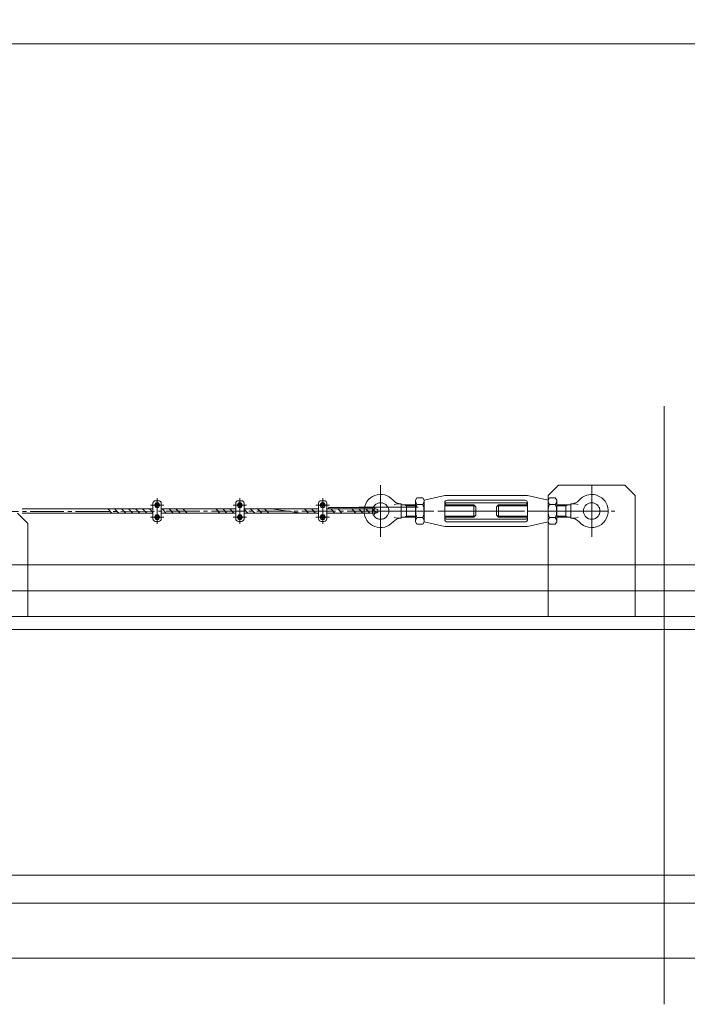
# Model space of a CAD drawing. Units: millimetres. Extents: x 955 to 42949, y 34585 to 68370.
# Drawn here: x 10668 to 11313, y 56631 to 57583 of the extents above; entities that cross this region are included whole.
import ezdxf

# ---------------------------------------------------------------- set-up
doc = ezdxf.new("R2010")
doc.units = ezdxf.units.MM
doc.header["$LTSCALE"] = 100
doc.header["$PDMODE"] = 1
doc.header["$PDSIZE"] = -2
for name, pattern in [('DASHED1', [0.125, 0.0625, -0.0625]), ('ISO-10 一点短鎖線', [4.699, 3.048, -0.762, 0.127, -0.762]), ('S-Center', [0.875, 0.65, -0.075, 0.075, -0.075]), ('S-Center x 0.5', [0.4375, 0.325, -0.0375, 0.0375, -0.0375])]:
    doc.linetypes.add(name, pattern=pattern)
doc.layers.get('0').update_dxf_attribs({"lineweight": 5})
for name, color, linetype, lineweight in [('00_寸法-バトン_トラス枠間ピッチ', 2, 'Continuous', 5), ('00_寸法-通り芯（舞台）', 3, 'DASHED1', 5), ('01_建築-躯体', 7, 'Continuous', 13), ('02_吊物機構-機構', 11, 'Continuous', 5)]:
    doc.layers.add(name, color=color, linetype=linetype, lineweight=lineweight)
doc.styles.add('Helvetica Neue', font='Helvetica Neue.ttf')
doc.styles.add('Meiryo', font='Meiryo.ttf')
doc.dimstyles.new('割付上', dxfattribs={"dimtxt": 160, "dimasz": 29.920654, "dimexe": 30, "dimexo": 30, "dimgap": 30, "dimtad": 1, "dimdsep": 46, "dimtxsty": 'Helvetica Neue', "dimblk": 'VW_EMPTYBALL', "dimblk1": 'VW_EMPTYBALL', "dimblk2": 'VW_EMPTYBALL', "dimcen": 0, "dimazin": 0, "dimtfac": 1, "dimtix": 1, "dimtmove": 0, "dimatfit": 0, "dimldrblk": 'VW_EMPTYBALL', "dimfxl": 0, "dimfrac": 2, "dimtolj": 1, "dimarcsym": 0})

# ---------------------------------------------------------------- blocks, each defined once
blk = doc.blocks.new('トラス変１')
at = {"layer": '02_吊物機構-機構', "linetype": 'Continuous'}
for p, q in [((0, 178.38), (0, -399.62)), ((-491.47, 87), (-488.47, 87)), ((-489.97, 64.5), (-489.97, 89.5)), ((-411.47, 87), (-408.47, 87)), ((-409.97, 64.5), (-409.97, 89.5)), ((-331.47, 87), (-328.47, 87)), ((-329.97, 64.5), (-329.97, 89.5)), ((-496.47, 82.81), (-483.47, 82.81)), ((-493.97, 69.5), (-493.97, 84.5)), ((-491.27, 85.06), (-492.57, 82.81)), ((-491.27, 80.56), (-492.57, 82.81)), ((-491.27, 85.06), (-488.67, 85.06)), ((-491.27, 80.56), (-488.67, 80.56)), ((-487.37, 82.81), (-488.67, 85.06)), ((-487.37, 82.81), (-488.67, 80.56)), ((-485.97, 69.5), (-485.97, 84.5)), ((-416.47, 82.81), (-403.47, 82.81)), ((-413.97, 69.5), (-413.97, 84.5)), ((-411.27, 85.06), (-412.57, 82.81)), ((-411.27, 80.56), (-412.57, 82.81)), ((-411.27, 85.06), (-408.67, 85.06)), ((-411.27, 80.56), (-408.67, 80.56)), ((-407.37, 82.81), (-408.67, 85.06)), ((-407.37, 82.81), (-408.67, 80.56)), ((-405.97, 69.5), (-405.97, 84.5)), ((-336.47, 82.81), (-323.47, 82.81)), ((-333.97, 69.5), (-333.97, 84.5)), ((-331.27, 85.06), (-332.57, 82.81)), ((-331.27, 80.56), (-332.57, 82.81)), ((-331.27, 85.06), (-328.67, 85.06)), ((-331.27, 80.56), (-328.67, 80.56)), ((-327.37, 82.81), (-328.67, 85.06)), ((-327.37, 82.81), (-328.67, 80.56)), ((-325.97, 69.5), (-325.97, 84.5)), ((-496.47, 71.19), (-483.47, 71.19)), ((-491.27, 73.44), (-492.57, 71.19)), ((-491.27, 68.94), (-492.57, 71.19)), ((-491.47, 67), (-488.47, 67)), ((-491.27, 73.44), (-488.67, 73.44)), ((-491.27, 68.94), (-488.67, 68.94)), ((-487.37, 71.19), (-488.67, 73.44)), ((-487.37, 71.19), (-488.67, 68.94)), ((-416.47, 71.19), (-403.47, 71.19)), ((-411.27, 73.44), (-412.57, 71.19)), ((-411.27, 68.94), (-412.57, 71.19)), ((-411.47, 67), (-408.47, 67)), ((-411.27, 73.44), (-408.67, 73.44)), ((-411.27, 68.94), (-408.67, 68.94)), ((-407.37, 71.19), (-408.67, 73.44)), ((-407.37, 71.19), (-408.67, 68.94)), ((-336.47, 71.19), (-323.47, 71.19)), ((-331.27, 73.44), (-332.57, 71.19)), ((-331.27, 68.94), (-332.57, 71.19)), ((-331.47, 67), (-328.47, 67)), ((-331.27, 73.44), (-328.67, 73.44)), ((-331.27, 68.94), (-328.67, 68.94)), ((-327.37, 71.19), (-328.67, 73.44)), ((-327.37, 71.19), (-328.67, 68.94)), ((0, 16.8), (0, -16.8)), ((1050, 0), (-1100, 0)), ((1050, 0), (-1100, 0)), ((16.8, 0), (-16.8, 0)), ((725, -37.5), (-725, -37.5))]:
    blk.add_line(p, q, dxfattribs=at)
at = {"layer": '02_吊物機構-機構', "linetype": 'S-Center'}
for p, q in [((-274, 102), (-274, 52)), ((-274, 102), (-274, 52)), ((-70, 102), (-70, 52)), ((-290, 77), (-54, 77))]:
    blk.add_line(p, q, dxfattribs=at)
at = {"layer": '02_吊物機構-機構'}
for p, q in [((-102, 102), (-112, 92)), ((-102, 102), (-38, 102)), ((-28, 92), (-38, 102)), ((-240.17, 87.5), (-238.84, 89.8)), ((-240.17, 87.5), (-240.17, 66.5)), ((-238.84, 89.8), (-233.33, 89.8)), ((-232, 87.5), (-233.33, 89.8)), ((-232, 87.5), (-212, 92)), ((-232, 87.5), (-232, 66.5)), ((-212, 92), (-132, 92)), ((-209.5, 87.5), (-134.5, 87.5)), ((-132, 92), (-112, 87.5)), ((-112, 92), (-112, -25)), ((-112, 87.5), (-110.67, 89.8)), ((-112, 66.5), (-112, 87.5)), ((-105.16, 89.8), (-110.67, 89.8)), ((-103.83, 87.5), (-105.16, 89.8)), ((-103.83, 87.5), (-103.83, 66.5)), ((-28, 92), (-28, -25)), ((-620.51, 79), (-493.97, 79)), ((-533.72, 75), (-537.72, 79)), ((-526.98, 75), (-530.98, 79)), ((-520.25, 75), (-524.25, 79)), ((-513.51, 75), (-517.51, 79)), ((-506.78, 75), (-510.78, 79)), ((-500.04, 75), (-504.04, 79)), ((-493.97, 75.66), (-497.31, 79)), ((-485.97, 79), (-413.97, 79)), ((-481.21, 75), (-485.21, 79)), ((-474.47, 75), (-478.47, 79)), ((-467.73, 75), (-471.73, 79)), ((-461, 75), (-465, 79)), ((-429.26, 75), (-433.26, 79)), ((-422.53, 75), (-426.53, 79)), ((-415.79, 75), (-419.79, 79)), ((-405.97, 79), (-333.97, 79)), ((-402.32, 75), (-405.97, 78.64)), ((-395.59, 75), (-399.59, 79)), ((-388.85, 75), (-392.85, 79)), ((-382.12, 75), (-386.12, 79)), ((-350.38, 75), (-379.38, 79)), ((-343.65, 75), (-347.65, 79)), ((-336.91, 75), (-340.91, 79)), ((-333.97, 78.79), (-334.18, 79)), ((-325.97, 79), (-278.5, 79)), ((-323.68, 80.5), (-280.32, 80.5)), ((-318.1, 75), (-322.1, 79)), ((-311.36, 75), (-315.36, 79)), ((-297.89, 75), (-301.89, 79)), ((-291.16, 75), (-295.16, 79)), ((-294.88, 80.87), (-237.65, 80.87)), ((-284.42, 75), (-288.42, 79)), ((-277.81, 75.12), (-281.69, 79)), ((-258, 84), (-260.89, 83.42)), ((-258, 84), (-254, 84)), ((-254, 84), (-254, 70)), ((-254, 83), (-240.17, 83)), ((-250.65, 83), (-249, 82.05)), ((-249, 71), (-249, 83)), ((-249, 82.05), (-240.17, 82.05)), ((-238.84, 83.4), (-233.33, 83.4)), ((-212, 85), (-212, 69)), ((-212, 83), (-184, 83)), ((-212, 82.05), (-183.07, 82.05)), ((-210, 85), (-134, 85)), ((-184, 71), (-184, 83)), ((-184, 83), (-182, 81)), ((-182, 73), (-182, 81)), ((-160, 83), (-162, 81)), ((-162, 73), (-162, 81)), ((-132, 82.05), (-160.93, 82.05)), ((-132, 83), (-160, 83)), ((-160, 71), (-160, 83)), ((-132, 69), (-132, 85)), ((-105.16, 83.4), (-110.67, 83.4)), ((-90, 83), (-103.83, 83)), ((-95, 82.05), (-103.83, 82.05)), ((-93.35, 83), (-95, 82.05)), ((-95, 71), (-95, 83)), ((-86, 84), (-90, 84)), ((-90, 84), (-90, 70)), ((-86, 84), (-83.11, 83.42)), ((-615, 65), (-625, 75)), ((-620.51, 75), (-493.97, 75)), ((-485.97, 75), (-413.97, 75)), ((-405.97, 75), (-333.97, 75)), ((-325.97, 75), (-278.5, 75)), ((-258, 70), (-260.89, 70.59)), ((-258, 70), (-254, 70)), ((-254, 71), (-240.17, 71)), ((-250.65, 71), (-249, 71.95)), ((-249, 71.95), (-240.17, 71.95)), ((-238.84, 70.6), (-233.33, 70.6)), ((-212, 71.95), (-183.08, 71.95)), ((-212, 71), (-184, 71)), ((-210, 69), (-134, 69)), ((-184, 71), (-182, 73)), ((-160, 71), (-162, 73)), ((-132, 71.95), (-160.93, 71.95)), ((-132, 71), (-160, 71)), ((-105.16, 70.6), (-110.67, 70.6)), ((-95, 71.95), (-103.83, 71.95)), ((-90, 71), (-103.83, 71)), ((-93.35, 71), (-95, 71.95)), ((-86, 70), (-90, 70)), ((-86, 70), (-83.11, 70.59)), ((-615, 65), (-615, -25)), ((-240.17, 66.5), (-238.84, 64.2)), ((-238.84, 64.2), (-233.33, 64.2)), ((-232, 66.5), (-233.33, 64.2)), ((-212, 62), (-232, 66.5)), ((-212, 62), (-132, 62)), ((-209.5, 66.5), (-134.5, 66.5)), ((-112, 66.5), (-132, 62)), ((-112, 66.5), (-110.67, 64.2)), ((-105.16, 64.2), (-110.67, 64.2)), ((-103.83, 66.5), (-105.16, 64.2)), ((725, 25), (-724.3, 25)), ((775, -25), (-775, -25)), ((0, -275), (-733.5, -275)), ((0, -275), (733.5, -275)), ((-708.54, -301.8), (0, -301.8)), ((708.54, -301.8), (0, -301.8)), ((0, -355), (-733, -355)), ((0, -355), (733, -355))]:
    blk.add_line(p, q, dxfattribs=at)
at = {"layer": '02_吊物機構-機構', "linetype": 'S-Center x 0.5'}
blk.add_line((-700, 76.59), (-45.13, 77), dxfattribs=at)
at = {"layer": '02_吊物機構-機構', "linetype": 'Continuous', "flags": 128}
for points in [[(-488.47, 82.81), (-488.47, 82.67), (-488.5, 82.52), (-488.53, 82.38), (-488.58, 82.24), (-488.64, 82.11), (-488.72, 81.98), (-488.81, 81.86), (-488.91, 81.75), (-489.02, 81.65), (-489.13, 81.57), (-489.26, 81.49), (-489.39, 81.43), (-489.53, 81.38), (-489.67, 81.34), (-489.82, 81.32), (-489.97, 81.31), (-490.11, 81.32), (-490.26, 81.34), (-490.4, 81.38), (-490.54, 81.43), (-490.67, 81.49), (-490.8, 81.57), (-490.92, 81.65), (-491.03, 81.75), (-491.13, 81.86), (-491.21, 81.98), (-491.29, 82.11), (-491.35, 82.24), (-491.4, 82.38), (-491.44, 82.52), (-491.46, 82.67), (-491.47, 82.81), (-491.46, 82.96), (-491.44, 83.11), (-491.4, 83.25), (-491.35, 83.39), (-491.29, 83.52), (-491.21, 83.65), (-491.13, 83.76), (-491.03, 83.87), (-490.92, 83.97), (-490.8, 84.06), (-490.67, 84.14), (-490.54, 84.2), (-490.4, 84.25), (-490.26, 84.28), (-490.11, 84.31), (-489.97, 84.31), (-489.82, 84.31), (-489.67, 84.28), (-489.53, 84.25), (-489.39, 84.2), (-489.26, 84.14), (-489.13, 84.06), (-489.02, 83.97), (-488.91, 83.87), (-488.81, 83.76), (-488.72, 83.65), (-488.64, 83.52), (-488.58, 83.39), (-488.53, 83.25), (-488.5, 83.11), (-488.47, 82.96)], [(-488.72, 82.81), (-488.72, 82.69), (-488.74, 82.57), (-488.77, 82.45), (-488.81, 82.33), (-488.86, 82.22), (-488.93, 82.12), (-489, 82.02), (-489.08, 81.93), (-489.17, 81.85), (-489.27, 81.77), (-489.38, 81.71), (-489.49, 81.66), (-489.6, 81.62), (-489.72, 81.59), (-489.84, 81.57), (-489.97, 81.56), (-490.09, 81.57), (-490.21, 81.59), (-490.33, 81.62), (-490.45, 81.66), (-490.56, 81.71), (-490.66, 81.77), (-490.76, 81.85), (-490.85, 81.93), (-490.93, 82.02), (-491.01, 82.12), (-491.07, 82.22), (-491.12, 82.33), (-491.16, 82.45), (-491.19, 82.57), (-491.21, 82.69), (-491.22, 82.81), (-491.21, 82.94), (-491.19, 83.06), (-491.16, 83.18), (-491.12, 83.29), (-491.07, 83.4), (-491.01, 83.51), (-490.93, 83.61), (-490.85, 83.7), (-490.76, 83.78), (-490.66, 83.85), (-490.56, 83.92), (-490.45, 83.97), (-490.33, 84.01), (-490.21, 84.04), (-490.09, 84.06), (-489.97, 84.06), (-489.84, 84.06), (-489.72, 84.04), (-489.6, 84.01), (-489.49, 83.97), (-489.38, 83.92), (-489.27, 83.85), (-489.17, 83.78), (-489.08, 83.7), (-489, 83.61), (-488.93, 83.51), (-488.86, 83.4), (-488.81, 83.29), (-488.77, 83.18), (-488.74, 83.06), (-488.72, 82.94)], [(-408.47, 82.81), (-408.47, 82.67), (-408.5, 82.52), (-408.53, 82.38), (-408.58, 82.24), (-408.64, 82.11), (-408.72, 81.98), (-408.81, 81.86), (-408.91, 81.75), (-409.02, 81.65), (-409.13, 81.57), (-409.26, 81.49), (-409.39, 81.43), (-409.53, 81.38), (-409.67, 81.34), (-409.82, 81.32), (-409.97, 81.31), (-410.11, 81.32), (-410.26, 81.34), (-410.4, 81.38), (-410.54, 81.43), (-410.67, 81.49), (-410.8, 81.57), (-410.92, 81.65), (-411.03, 81.75), (-411.13, 81.86), (-411.21, 81.98), (-411.29, 82.11), (-411.35, 82.24), (-411.4, 82.38), (-411.44, 82.52), (-411.46, 82.67), (-411.47, 82.81), (-411.46, 82.96), (-411.44, 83.11), (-411.4, 83.25), (-411.35, 83.39), (-411.29, 83.52), (-411.21, 83.65), (-411.13, 83.76), (-411.03, 83.87), (-410.92, 83.97), (-410.8, 84.06), (-410.67, 84.14), (-410.54, 84.2), (-410.4, 84.25), (-410.26, 84.28), (-410.11, 84.31), (-409.97, 84.31), (-409.82, 84.31), (-409.67, 84.28), (-409.53, 84.25), (-409.39, 84.2), (-409.26, 84.14), (-409.13, 84.06), (-409.02, 83.97), (-408.91, 83.87), (-408.81, 83.76), (-408.72, 83.65), (-408.64, 83.52), (-408.58, 83.39), (-408.53, 83.25), (-408.5, 83.11), (-408.47, 82.96)], [(-408.72, 82.81), (-408.72, 82.69), (-408.74, 82.57), (-408.77, 82.45), (-408.81, 82.33), (-408.86, 82.22), (-408.93, 82.12), (-409, 82.02), (-409.08, 81.93), (-409.17, 81.85), (-409.27, 81.77), (-409.38, 81.71), (-409.49, 81.66), (-409.6, 81.62), (-409.72, 81.59), (-409.84, 81.57), (-409.97, 81.56), (-410.09, 81.57), (-410.21, 81.59), (-410.33, 81.62), (-410.45, 81.66), (-410.56, 81.71), (-410.66, 81.77), (-410.76, 81.85), (-410.85, 81.93), (-410.93, 82.02), (-411.01, 82.12), (-411.07, 82.22), (-411.12, 82.33), (-411.16, 82.45), (-411.19, 82.57), (-411.21, 82.69), (-411.22, 82.81), (-411.21, 82.94), (-411.19, 83.06), (-411.16, 83.18), (-411.12, 83.29), (-411.07, 83.4), (-411.01, 83.51), (-410.93, 83.61), (-410.85, 83.7), (-410.76, 83.78), (-410.66, 83.85), (-410.56, 83.92), (-410.45, 83.97), (-410.33, 84.01), (-410.21, 84.04), (-410.09, 84.06), (-409.97, 84.06), (-409.84, 84.06), (-409.72, 84.04), (-409.6, 84.01), (-409.49, 83.97), (-409.38, 83.92), (-409.27, 83.85), (-409.17, 83.78), (-409.08, 83.7), (-409, 83.61), (-408.93, 83.51), (-408.86, 83.4), (-408.81, 83.29), (-408.77, 83.18), (-408.74, 83.06), (-408.72, 82.94)], [(-328.47, 82.81), (-328.47, 82.67), (-328.5, 82.52), (-328.53, 82.38), (-328.58, 82.24), (-328.64, 82.11), (-328.72, 81.98), (-328.81, 81.86), (-328.91, 81.75), (-329.02, 81.65), (-329.13, 81.57), (-329.26, 81.49), (-329.39, 81.43), (-329.53, 81.38), (-329.67, 81.34), (-329.82, 81.32), (-329.97, 81.31), (-330.11, 81.32), (-330.26, 81.34), (-330.4, 81.38), (-330.54, 81.43), (-330.67, 81.49), (-330.8, 81.57), (-330.92, 81.65), (-331.03, 81.75), (-331.13, 81.86), (-331.21, 81.98), (-331.29, 82.11), (-331.35, 82.24), (-331.4, 82.38), (-331.44, 82.52), (-331.46, 82.67), (-331.47, 82.81), (-331.46, 82.96), (-331.44, 83.11), (-331.4, 83.25), (-331.35, 83.39), (-331.29, 83.52), (-331.21, 83.65), (-331.13, 83.76), (-331.03, 83.87), (-330.92, 83.97), (-330.8, 84.06), (-330.67, 84.14), (-330.54, 84.2), (-330.4, 84.25), (-330.26, 84.28), (-330.11, 84.31), (-329.97, 84.31), (-329.82, 84.31), (-329.67, 84.28), (-329.53, 84.25), (-329.39, 84.2), (-329.26, 84.14), (-329.13, 84.06), (-329.02, 83.97), (-328.91, 83.87), (-328.81, 83.76), (-328.72, 83.65), (-328.64, 83.52), (-328.58, 83.39), (-328.53, 83.25), (-328.5, 83.11), (-328.47, 82.96)], [(-328.72, 82.81), (-328.72, 82.69), (-328.74, 82.57), (-328.77, 82.45), (-328.81, 82.33), (-328.86, 82.22), (-328.93, 82.12), (-329, 82.02), (-329.08, 81.93), (-329.17, 81.85), (-329.27, 81.77), (-329.38, 81.71), (-329.49, 81.66), (-329.6, 81.62), (-329.72, 81.59), (-329.84, 81.57), (-329.97, 81.56), (-330.09, 81.57), (-330.21, 81.59), (-330.33, 81.62), (-330.45, 81.66), (-330.56, 81.71), (-330.66, 81.77), (-330.76, 81.85), (-330.85, 81.93), (-330.93, 82.02), (-331.01, 82.12), (-331.07, 82.22), (-331.12, 82.33), (-331.16, 82.45), (-331.19, 82.57), (-331.21, 82.69), (-331.22, 82.81), (-331.21, 82.94), (-331.19, 83.06), (-331.16, 83.18), (-331.12, 83.29), (-331.07, 83.4), (-331.01, 83.51), (-330.93, 83.61), (-330.85, 83.7), (-330.76, 83.78), (-330.66, 83.85), (-330.56, 83.92), (-330.45, 83.97), (-330.33, 84.01), (-330.21, 84.04), (-330.09, 84.06), (-329.97, 84.06), (-329.84, 84.06), (-329.72, 84.04), (-329.6, 84.01), (-329.49, 83.97), (-329.38, 83.92), (-329.27, 83.85), (-329.17, 83.78), (-329.08, 83.7), (-329, 83.61), (-328.93, 83.51), (-328.86, 83.4), (-328.81, 83.29), (-328.77, 83.18), (-328.74, 83.06), (-328.72, 82.94)], [(-488.47, 71.19), (-488.47, 71.04), (-488.5, 70.89), (-488.53, 70.75), (-488.58, 70.61), (-488.64, 70.48), (-488.72, 70.35), (-488.81, 70.24), (-488.91, 70.13), (-489.02, 70.03), (-489.13, 69.94), (-489.26, 69.86), (-489.39, 69.8), (-489.53, 69.75), (-489.67, 69.72), (-489.82, 69.69), (-489.97, 69.69), (-490.11, 69.69), (-490.26, 69.72), (-490.4, 69.75), (-490.54, 69.8), (-490.67, 69.86), (-490.8, 69.94), (-490.92, 70.03), (-491.03, 70.13), (-491.13, 70.24), (-491.21, 70.35), (-491.29, 70.48), (-491.35, 70.61), (-491.4, 70.75), (-491.44, 70.89), (-491.46, 71.04), (-491.47, 71.19), (-491.46, 71.33), (-491.44, 71.48), (-491.4, 71.62), (-491.35, 71.76), (-491.29, 71.89), (-491.21, 72.02), (-491.13, 72.14), (-491.03, 72.25), (-490.92, 72.35), (-490.8, 72.43), (-490.67, 72.51), (-490.54, 72.57), (-490.4, 72.62), (-490.26, 72.66), (-490.11, 72.68), (-489.97, 72.69), (-489.82, 72.68), (-489.67, 72.66), (-489.53, 72.62), (-489.39, 72.57), (-489.26, 72.51), (-489.13, 72.43), (-489.02, 72.35), (-488.91, 72.25), (-488.81, 72.14), (-488.72, 72.02), (-488.64, 71.89), (-488.58, 71.76), (-488.53, 71.62), (-488.5, 71.48), (-488.47, 71.33)], [(-488.72, 71.19), (-488.72, 71.06), (-488.74, 70.94), (-488.77, 70.82), (-488.81, 70.71), (-488.86, 70.6), (-488.93, 70.49), (-489, 70.39), (-489.08, 70.3), (-489.17, 70.22), (-489.27, 70.15), (-489.38, 70.08), (-489.49, 70.03), (-489.6, 69.99), (-489.72, 69.96), (-489.84, 69.94), (-489.97, 69.94), (-490.09, 69.94), (-490.21, 69.96), (-490.33, 69.99), (-490.45, 70.03), (-490.56, 70.08), (-490.66, 70.15), (-490.76, 70.22), (-490.85, 70.3), (-490.93, 70.39), (-491.01, 70.49), (-491.07, 70.6), (-491.12, 70.71), (-491.16, 70.82), (-491.19, 70.94), (-491.21, 71.06), (-491.22, 71.19), (-491.21, 71.31), (-491.19, 71.43), (-491.16, 71.55), (-491.12, 71.67), (-491.07, 71.78), (-491.01, 71.88), (-490.93, 71.98), (-490.85, 72.07), (-490.76, 72.15), (-490.66, 72.23), (-490.56, 72.29), (-490.45, 72.34), (-490.33, 72.38), (-490.21, 72.41), (-490.09, 72.43), (-489.97, 72.44), (-489.84, 72.43), (-489.72, 72.41), (-489.6, 72.38), (-489.49, 72.34), (-489.38, 72.29), (-489.27, 72.23), (-489.17, 72.15), (-489.08, 72.07), (-489, 71.98), (-488.93, 71.88), (-488.86, 71.78), (-488.81, 71.67), (-488.77, 71.55), (-488.74, 71.43), (-488.72, 71.31)], [(-408.47, 71.19), (-408.47, 71.04), (-408.5, 70.89), (-408.53, 70.75), (-408.58, 70.61), (-408.64, 70.48), (-408.72, 70.35), (-408.81, 70.24), (-408.91, 70.13), (-409.02, 70.03), (-409.13, 69.94), (-409.26, 69.86), (-409.39, 69.8), (-409.53, 69.75), (-409.67, 69.72), (-409.82, 69.69), (-409.97, 69.69), (-410.11, 69.69), (-410.26, 69.72), (-410.4, 69.75), (-410.54, 69.8), (-410.67, 69.86), (-410.8, 69.94), (-410.92, 70.03), (-411.03, 70.13), (-411.13, 70.24), (-411.21, 70.35), (-411.29, 70.48), (-411.35, 70.61), (-411.4, 70.75), (-411.44, 70.89), (-411.46, 71.04), (-411.47, 71.19), (-411.46, 71.33), (-411.44, 71.48), (-411.4, 71.62), (-411.35, 71.76), (-411.29, 71.89), (-411.21, 72.02), (-411.13, 72.14), (-411.03, 72.25), (-410.92, 72.35), (-410.8, 72.43), (-410.67, 72.51), (-410.54, 72.57), (-410.4, 72.62), (-410.26, 72.66), (-410.11, 72.68), (-409.97, 72.69), (-409.82, 72.68), (-409.67, 72.66), (-409.53, 72.62), (-409.39, 72.57), (-409.26, 72.51), (-409.13, 72.43), (-409.02, 72.35), (-408.91, 72.25), (-408.81, 72.14), (-408.72, 72.02), (-408.64, 71.89), (-408.58, 71.76), (-408.53, 71.62), (-408.5, 71.48), (-408.47, 71.33)], [(-408.72, 71.19), (-408.72, 71.06), (-408.74, 70.94), (-408.77, 70.82), (-408.81, 70.71), (-408.86, 70.6), (-408.93, 70.49), (-409, 70.39), (-409.08, 70.3), (-409.17, 70.22), (-409.27, 70.15), (-409.38, 70.08), (-409.49, 70.03), (-409.6, 69.99), (-409.72, 69.96), (-409.84, 69.94), (-409.97, 69.94), (-410.09, 69.94), (-410.21, 69.96), (-410.33, 69.99), (-410.45, 70.03), (-410.56, 70.08), (-410.66, 70.15), (-410.76, 70.22), (-410.85, 70.3), (-410.93, 70.39), (-411.01, 70.49), (-411.07, 70.6), (-411.12, 70.71), (-411.16, 70.82), (-411.19, 70.94), (-411.21, 71.06), (-411.22, 71.19), (-411.21, 71.31), (-411.19, 71.43), (-411.16, 71.55), (-411.12, 71.67), (-411.07, 71.78), (-411.01, 71.88), (-410.93, 71.98), (-410.85, 72.07), (-410.76, 72.15), (-410.66, 72.23), (-410.56, 72.29), (-410.45, 72.34), (-410.33, 72.38), (-410.21, 72.41), (-410.09, 72.43), (-409.97, 72.44), (-409.84, 72.43), (-409.72, 72.41), (-409.6, 72.38), (-409.49, 72.34), (-409.38, 72.29), (-409.27, 72.23), (-409.17, 72.15), (-409.08, 72.07), (-409, 71.98), (-408.93, 71.88), (-408.86, 71.78), (-408.81, 71.67), (-408.77, 71.55), (-408.74, 71.43), (-408.72, 71.31)], [(-328.47, 71.19), (-328.47, 71.04), (-328.5, 70.89), (-328.53, 70.75), (-328.58, 70.61), (-328.64, 70.48), (-328.72, 70.35), (-328.81, 70.24), (-328.91, 70.13), (-329.02, 70.03), (-329.13, 69.94), (-329.26, 69.86), (-329.39, 69.8), (-329.53, 69.75), (-329.67, 69.72), (-329.82, 69.69), (-329.97, 69.69), (-330.11, 69.69), (-330.26, 69.72), (-330.4, 69.75), (-330.54, 69.8), (-330.67, 69.86), (-330.8, 69.94), (-330.92, 70.03), (-331.03, 70.13), (-331.13, 70.24), (-331.21, 70.35), (-331.29, 70.48), (-331.35, 70.61), (-331.4, 70.75), (-331.44, 70.89), (-331.46, 71.04), (-331.47, 71.19), (-331.46, 71.33), (-331.44, 71.48), (-331.4, 71.62), (-331.35, 71.76), (-331.29, 71.89), (-331.21, 72.02), (-331.13, 72.14), (-331.03, 72.25), (-330.92, 72.35), (-330.8, 72.43), (-330.67, 72.51), (-330.54, 72.57), (-330.4, 72.62), (-330.26, 72.66), (-330.11, 72.68), (-329.97, 72.69), (-329.82, 72.68), (-329.67, 72.66), (-329.53, 72.62), (-329.39, 72.57), (-329.26, 72.51), (-329.13, 72.43), (-329.02, 72.35), (-328.91, 72.25), (-328.81, 72.14), (-328.72, 72.02), (-328.64, 71.89), (-328.58, 71.76), (-328.53, 71.62), (-328.5, 71.48), (-328.47, 71.33)], [(-328.72, 71.19), (-328.72, 71.06), (-328.74, 70.94), (-328.77, 70.82), (-328.81, 70.71), (-328.86, 70.6), (-328.93, 70.49), (-329, 70.39), (-329.08, 70.3), (-329.17, 70.22), (-329.27, 70.15), (-329.38, 70.08), (-329.49, 70.03), (-329.6, 69.99), (-329.72, 69.96), (-329.84, 69.94), (-329.97, 69.94), (-330.09, 69.94), (-330.21, 69.96), (-330.33, 69.99), (-330.45, 70.03), (-330.56, 70.08), (-330.66, 70.15), (-330.76, 70.22), (-330.85, 70.3), (-330.93, 70.39), (-331.01, 70.49), (-331.07, 70.6), (-331.12, 70.71), (-331.16, 70.82), (-331.19, 70.94), (-331.21, 71.06), (-331.22, 71.19), (-331.21, 71.31), (-331.19, 71.43), (-331.16, 71.55), (-331.12, 71.67), (-331.07, 71.78), (-331.01, 71.88), (-330.93, 71.98), (-330.85, 72.07), (-330.76, 72.15), (-330.66, 72.23), (-330.56, 72.29), (-330.45, 72.34), (-330.33, 72.38), (-330.21, 72.41), (-330.09, 72.43), (-329.97, 72.44), (-329.84, 72.43), (-329.72, 72.41), (-329.6, 72.38), (-329.49, 72.34), (-329.38, 72.29), (-329.27, 72.23), (-329.17, 72.15), (-329.08, 72.07), (-329, 71.98), (-328.93, 71.88), (-328.86, 71.78), (-328.81, 71.67), (-328.77, 71.55), (-328.74, 71.43), (-328.72, 71.31)]]:
    blk.add_lwpolyline(points, close=True, dxfattribs=at)
at = {"layer": '02_吊物機構-機構', "flags": 128}
for points in [[(-266, 77), (-266.04, 76.22), (-266.15, 75.44), (-266.34, 74.68), (-266.61, 73.94), (-266.94, 73.23), (-267.35, 72.56), (-267.82, 71.92), (-268.34, 71.34), (-268.92, 70.82), (-269.56, 70.35), (-270.23, 69.94), (-270.94, 69.61), (-271.68, 69.34), (-272.44, 69.15), (-273.22, 69.04), (-274, 69), (-274.78, 69.04), (-275.56, 69.15), (-276.32, 69.34), (-277.06, 69.61), (-277.77, 69.94), (-278.44, 70.35), (-279.08, 70.82), (-279.66, 71.34), (-280.18, 71.92), (-280.65, 72.56), (-281.06, 73.23), (-281.39, 73.94), (-281.66, 74.68), (-281.85, 75.44), (-281.96, 76.22), (-282, 77), (-281.96, 77.78), (-281.85, 78.56), (-281.66, 79.32), (-281.39, 80.06), (-281.06, 80.77), (-280.65, 81.44), (-280.18, 82.08), (-279.66, 82.66), (-279.08, 83.18), (-278.44, 83.65), (-277.77, 84.06), (-277.06, 84.39), (-276.32, 84.66), (-275.56, 84.85), (-274.78, 84.96), (-274, 85), (-273.22, 84.96), (-272.44, 84.85), (-271.68, 84.66), (-270.94, 84.39), (-270.23, 84.06), (-269.56, 83.65), (-268.92, 83.18), (-268.34, 82.66), (-267.82, 82.08), (-267.35, 81.44), (-266.94, 80.77), (-266.61, 80.06), (-266.34, 79.32), (-266.15, 78.56), (-266.04, 77.78)], [(-62, 77), (-62.04, 76.22), (-62.15, 75.44), (-62.34, 74.68), (-62.61, 73.94), (-62.94, 73.23), (-63.35, 72.56), (-63.82, 71.92), (-64.34, 71.34), (-64.92, 70.82), (-65.56, 70.35), (-66.23, 69.94), (-66.94, 69.61), (-67.68, 69.34), (-68.44, 69.15), (-69.22, 69.04), (-70, 69), (-70.78, 69.04), (-71.56, 69.15), (-72.32, 69.34), (-73.06, 69.61), (-73.77, 69.94), (-74.44, 70.35), (-75.08, 70.82), (-75.66, 71.34), (-76.18, 71.92), (-76.65, 72.56), (-77.06, 73.23), (-77.39, 73.94), (-77.66, 74.68), (-77.85, 75.44), (-77.96, 76.22), (-78, 77), (-77.96, 77.78), (-77.85, 78.56), (-77.66, 79.32), (-77.39, 80.06), (-77.06, 80.77), (-76.65, 81.44), (-76.18, 82.08), (-75.66, 82.66), (-75.08, 83.18), (-74.44, 83.65), (-73.77, 84.06), (-73.06, 84.39), (-72.32, 84.66), (-71.56, 84.85), (-70.78, 84.96), (-70, 85), (-69.22, 84.96), (-68.44, 84.85), (-67.68, 84.66), (-66.94, 84.39), (-66.23, 84.06), (-65.56, 83.65), (-64.92, 83.18), (-64.34, 82.66), (-63.82, 82.08), (-63.35, 81.44), (-62.94, 80.77), (-62.61, 80.06), (-62.34, 79.32), (-62.15, 78.56), (-62.04, 77.78)]]:
    blk.add_lwpolyline(points, close=True, dxfattribs=at)
at = {"layer": '02_吊物機構-機構', "linetype": 'Continuous'}
for centre, start, end in [((-491.47, 84.5), 90, 180), ((-488.47, 84.5), 360, 90), ((-411.47, 84.5), 90, 180), ((-408.47, 84.5), 360, 90), ((-331.47, 84.5), 90, 180), ((-328.47, 84.5), 360, 90), ((-491.47, 69.5), 180, 270.00001), ((-488.47, 69.5), 269.99999, 360), ((-411.47, 69.5), 180, 270.00001), ((-408.47, 69.5), 269.99999, 360), ((-331.47, 69.5), 180, 270.00001), ((-328.47, 69.5), 269.99999, 360)]:
    blk.add_arc(centre, 2.5, start, end, dxfattribs=at)
at = {"layer": '02_吊物機構-機構'}
for centre, radius, start, end in [((-274, 77), 16, 40.83222, 180), ((-254.33, 94), 10, 220.83222, 270.00001), ((-235.65, 86.6), 4.52, 179.99999, 225.04352), ((-236.52, 86.6), 4.52, 314.95648, 360), ((-209.5, 85), 2.5, 90, 180.00001), ((-134.5, 85), 2.5, 0, 90), ((-107.48, 86.6), 4.52, 179.99999, 225.04352), ((-108.35, 86.6), 4.52, 314.95648, 0), ((-89.67, 94), 10, 269.99999, 319.16778), ((-70, 77), 16, 12.63562, 139.16778), ((-323.68, 80), 0.5, 90, 205.3705), ((-274, 77), 16, 180, 319.16776), ((-274, 77), 6.5, 154.6223, 205.3777), ((-280.32, 80), 0.5, 334.6295, 90), ((-278.5, 77), 2, 269.99999, 90.00001), ((-224.07, 77), 16.1, 156.57339, 203.42661), ((-248.1, 77), 16.1, 336.57338, 23.42662), ((-210, 83), 2, 90, 180.00001), ((-134, 83), 2, 0, 90), ((-95.91, 77), 16.1, 156.57339, 203.42661), ((-119.93, 77), 16.1, 336.57338, 23.42662), ((-70, 77), 16, 220.83224, 12.63562), ((-280.32, 74), 0.5, 269.99999, 25.37049), ((-254.33, 60), 10, 90, 139.16778), ((-235.65, 67.4), 4.52, 134.95648, 180.00001), ((-236.52, 67.4), 4.52, 360, 45.04352), ((-210, 71), 2, 179.99999, 270.00001), ((-209.5, 69), 2.5, 179.99999, 270.00001), ((-134.5, 69), 2.5, 269.99999, 360), ((-134, 71), 2, 269.99999, 360), ((-107.48, 67.4), 4.52, 134.95648, 180.00001), ((-108.35, 67.4), 4.52, 360, 45.04352), ((-89.67, 60), 10, 40.83222, 90)]:
    blk.add_arc(centre, radius, start, end, dxfattribs=at)
blk = doc.blocks.new('VW_EMPTYBALL')
at = {"color": 0, "linetype": 'ByBlock', "lineweight": -2}
blk.add_line((0, 0), (-1, 0), dxfattribs=at)
blk.add_circle((0, 0), 0.5, dxfattribs=at)
blk = doc.blocks.new('*D95')
at = {"layer": '00_寸法-バトン_トラス枠間ピッチ', "color": 0, "lineweight": -2}
for p, q in [((10240.81, 57161.1), (10240.81, 60579.49)), ((12340.81, 57161.1), (12340.81, 60579.49)), ((10270.73, 60549.49), (12310.89, 60549.49))]:
    blk.add_line(p, q, dxfattribs=at)
at = {"layer": 'Defpoints', "color": 0}
for p in [(12340.81, 60549.49), (10240.81, 57131.1), (12340.81, 57131.1)]:
    blk.add_point(p, dxfattribs=at)
at = {"layer": '00_寸法-バトン_トラス枠間ピッチ', "color": 0, "lineweight": -2, "xscale": 29.920654296875, "yscale": 29.920654296875, "zscale": 29.920654296875, "rotation": 180}
blk.add_blockref('VW_EMPTYBALL', (10240.81, 60549.49), dxfattribs=at)
at = {"layer": '00_寸法-バトン_トラス枠間ピッチ', "color": 0, "lineweight": -2, "xscale": 29.920654296875, "yscale": 29.920654296875, "zscale": 29.920654296875}
blk.add_blockref('VW_EMPTYBALL', (12340.81, 60549.49), dxfattribs=at)
at = {"layer": '00_寸法-バトン_トラス枠間ピッチ', "color": 0, "insert": (11290.81, 60737.18), "char_height": 155.167, "attachment_point": 5, "style": 'Meiryo'}
blk.add_mtext('\\A1;2100', dxfattribs=at)

msp = doc.modelspace()

# ---------------------------------------------------------------- linework, layer by layer
at = {"layer": '00_寸法-通り芯（舞台）', "linetype": 'ISO-10 一点短鎖線'}
msp.add_line((2269.162, 57559.597), (40938.743, 57559.597), dxfattribs=at)
at = {"layer": '01_建築-躯体', "linetype": 'Continuous'}
msp.add_line((8972.24, 57559.597), (33771.815, 57559.597), dxfattribs=at)

# ---------------------------------------------------------------- block references
at = {"layer": '02_吊物機構-機構'}
msp.add_blockref('トラス変１', (11290.814, 57031.098), dxfattribs=at)

# ---------------------------------------------------------------- dimensions: what is measured, and where the dimension line sits
at = {"layer": '00_寸法-バトン_トラス枠間ピッチ'}
dim = msp.add_linear_dim(base=(12340.814, 60549.487), p1=(10240.814, 57131.098), p2=(12340.814, 57131.098), dimstyle='割付上', override={"dimtxt": 155.167101, "dimdec": 1, "dimpost": '<>', "dimtxsty": 'Meiryo', "dimtmove": 2}, dxfattribs=at)
dim.commit()
dim.dimension.update_dxf_attribs({"geometry": '*D95', "text_midpoint": (11290.814, 60737.178), "dimtype": 160})

doc.saveas('drawing.dxf')
